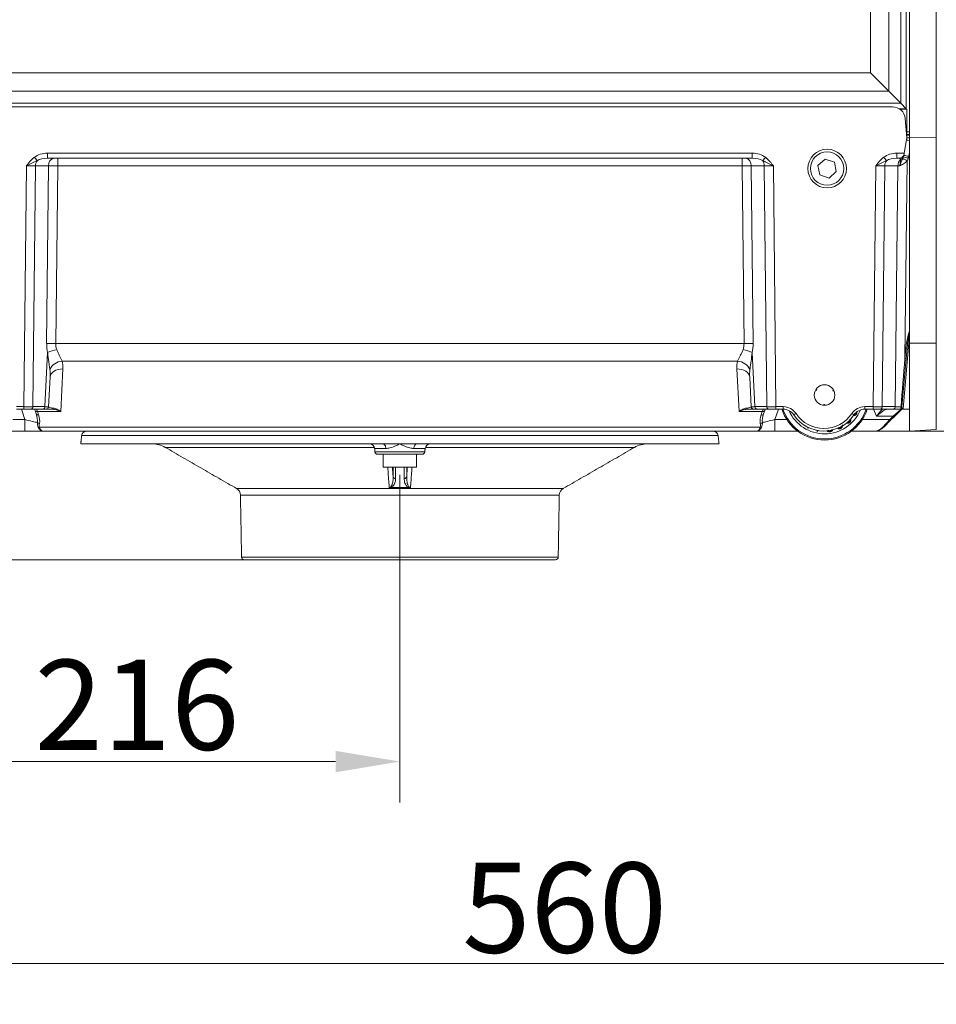
# Model space of a CAD drawing. Extents: x -3980 to -1803, y -1020 to 990.
# Drawn here: x -2459 to -2103, y -154 to 229 of the extents above; entities that cross this region are included whole.
import ezdxf

# ---------------------------------------------------------------- set-up
doc = ezdxf.new("R2010")
doc.units = 0
doc.header["$LTSCALE"] = 5
doc.linetypes.add('CENTERX2', pattern=[20.32, 12.7, -2.54, 2.54, -2.54])
doc.layers.add('Bemaßungen(Brunner)', color=7, linetype='Continuous', lineweight=25)
doc.layers.add('SLD-0', color=7, linetype='Continuous')
doc.styles.add('Brunner 2014', font='arial.ttf', dxfattribs={"height": 35})
doc.dimstyles.new('Brunner 2014', dxfattribs={"dimscale": 5, "dimtxt": 35, "dimasz": 5, "dimexe": 3.175, "dimexo": 0, "dimgap": 0.762, "dimtad": 1, "dimdec": 0, "dimrnd": 1e-08, "dimtxsty": 'Brunner 2014', "dimcen": 0.09, "dimdle": 10, "dimclrd": 7, "dimclre": 7, "dimclrt": 7, "dimadec": 1, "dimazin": 2, "dimtfac": 0.666667, "dimtdec": 0, "dimtmove": 0, "dimatfit": 3, "dimldrblk": 'Filled-1', "dimfxl": 1, "dimtolj": 1, "dimlwd": 5, "dimlwe": 5, "dimarcsym": 0})

# ---------------------------------------------------------------- blocks, each defined once
blk = doc.blocks.new('*D98')
at = {"layer": 'Defpoints', "color": 0, "lineweight": 5}
for p in [(-2527.42, 77.25), (-2311.42, 9.66), (-2311.42, -59.72)]:
    blk.add_point(p, dxfattribs=at)
at = {"layer": 'SLD-0', "color": 7, "linetype": 'Continuous', "lineweight": 5}
for p, q in [((-2527.42, 77.25), (-2527.42, -75.6)), ((-2311.42, 9.66), (-2311.42, -75.6)), ((-2502.42, -59.72), (-2336.42, -59.72))]:
    blk.add_line(p, q, dxfattribs=at)
at = {"layer": 'SLD-0', "color": 7, "lineweight": 5}
for points in [[(-2502.42, -55.56), (-2502.42, -63.89), (-2527.42, -59.72)], [(-2336.42, -55.56), (-2336.42, -63.89), (-2311.42, -59.72)]]:
    blk.add_solid(points, dxfattribs=at)
at = {"layer": 'SLD-0', "color": 5, "lineweight": 15, "insert": (-2413.56, -20.17), "char_height": 35, "attachment_point": 2, "style": 'Brunner 2014'}
blk.add_mtext('\\A1;216', dxfattribs=at)
blk = doc.blocks.new('Filled-1')
at = {"color": 0}
for p, q in [((0, 0), (-1, 0.167)), ((-1, 0.167), (-1, -0.167)), ((-1, 0), (0, 0)), ((-1, -0.167), (0, 0))]:
    blk.add_line(p, q, dxfattribs=at)
at = {"color": 0, "flags": 128}
blk.add_lwpolyline([(-1, -0.167), (0, 0), (-1, 0.167), (-1, -0.167)], dxfattribs=at)
at = {"color": 0}
blk.add_solid([(-1, -0.167), (0, 0), (-1, 0.167), (-1, -0.167)], dxfattribs=at)
blk = doc.blocks.new('*D99')
at = {"layer": 'Defpoints', "color": 0, "lineweight": 5}
for p in [(-1967.42, 210.21), (-1818.45, 210.21), (-2126.99, 68.71)]:
    blk.add_point(p, dxfattribs=at)
at = {"layer": 'SLD-0', "color": 7, "linetype": 'Continuous', "lineweight": 5}
for p, q in [((-1967.42, 210.21), (-1802.58, 210.21)), ((-1818.45, 93.71), (-1818.45, 185.21)), ((-2126.99, 68.71), (-1802.58, 68.71))]:
    blk.add_line(p, q, dxfattribs=at)
at = {"layer": 'SLD-0', "color": 7, "lineweight": 5}
for points in [[(-1822.62, 185.21), (-1814.29, 185.21), (-1818.45, 210.21)], [(-1822.62, 93.71), (-1814.29, 93.71), (-1818.45, 68.71)]]:
    blk.add_solid(points, dxfattribs=at)
at = {"layer": 'SLD-0', "color": 7, "lineweight": 15, "insert": (-1857.41, 142.76), "char_height": 35, "attachment_point": 2, "rotation": 90, "style": 'Brunner 2014'}
blk.add_mtext('\\A1;142', dxfattribs=at)
blk = doc.blocks.new('*D96')
at = {"color": 7, "linetype": 'Continuous', "lineweight": 5}
for p, q in [((-1967.42, 210.21), (-1967.42, -154.05)), ((-2527.42, 77.25), (-2527.42, -154.05)), ((-2502.42, -138.17), (-1992.42, -138.17))]:
    blk.add_line(p, q, dxfattribs=at)
at = {"color": 7, "lineweight": 5}
for points in [[(-2502.42, -134.01), (-2502.42, -142.34), (-2527.42, -138.17)], [(-1992.42, -134.01), (-1992.42, -142.34), (-1967.42, -138.17)]]:
    blk.add_solid(points, dxfattribs=at)
at = {"layer": 'Defpoints', "color": 0, "lineweight": 5}
for p in [(-1967.42, 210.21), (-2527.42, 77.25), (-1967.42, -138.17)]:
    blk.add_point(p, dxfattribs=at)
at = {"color": 7, "insert": (-2247.42, -116.49), "char_height": 35, "attachment_point": 5, "style": 'Brunner 2014'}
blk.add_mtext('\\A1;560', dxfattribs=at)
blk = doc.blocks.new('*D109')
at = {"layer": 'Bemaßungen(Brunner)', "color": 7, "linetype": 'Continuous', "lineweight": 5}
for p, q in [((-2627.74, 93.71), (-2627.74, 118.71)), ((-2509.42, 68.71), (-2643.62, 68.71)), ((-2627.74, 68.71), (-2627.74, 18.71)), ((-2371.94, 18.71), (-2643.62, 18.71)), ((-2627.74, -6.29), (-2627.74, -90.22))]:
    blk.add_line(p, q, dxfattribs=at)
at = {"layer": 'Bemaßungen(Brunner)', "color": 7, "lineweight": 5}
for points in [[(-2631.91, 93.71), (-2623.58, 93.71), (-2627.74, 68.71)], [(-2631.91, -6.29), (-2623.58, -6.29), (-2627.74, 18.71)]]:
    blk.add_solid(points, dxfattribs=at)
at = {"layer": 'Defpoints', "color": 0, "lineweight": 5}
for p in [(-2627.74, 68.71), (-2509.42, 68.71), (-2371.94, 18.71)]:
    blk.add_point(p, dxfattribs=at)
at = {"layer": 'Bemaßungen(Brunner)', "color": 5, "lineweight": 5, "insert": (-2649.42, -61.4), "char_height": 35, "attachment_point": 5, "rotation": 90, "style": 'Brunner 2014'}
blk.add_mtext('\\A1;50', dxfattribs=at)

msp = doc.modelspace()

# ---------------------------------------------------------------- linework, layer by layer
at = {"color": 7, "linetype": 'Continuous', "lineweight": 15}
for p, q in [((-2113.42, 182.71), (-2113.42, 800.71)), ((-2114.68, 797.46), (-2114.68, 193.97)), ((-2103, 182.72), (-2103, 799.62)), ((-2116.8, 196.09), (-2116.8, 795.34)), ((-2121.49, 790.64), (-2121.49, 200.79)), ((-2128.56, 207.86), (-2128.56, 783.57)), ((-2494.28, 207.86), (-2128.56, 207.86)), ((-2121.49, 200.79), (-2128.56, 207.86)), ((-2121.49, 200.79), (-2501.35, 200.79)), ((-2116.8, 196.09), (-2121.49, 200.79)), ((-2506.04, 196.09), (-2116.8, 196.09)), ((-2114.68, 193.97), (-2116.8, 196.09)), ((-2120.05, 194.71), (-2502.79, 194.71)), ((-2114.68, 193.97), (-2117.43, 193.97)), ((-2114.42, 193.79), (-2117.16, 193.79)), ((-2114.42, 193.74), (-2117.09, 193.74)), ((-2114.42, 193.74), (-2114.42, 193.79)), ((-2114.42, 183.74), (-2114.42, 193.74)), ((-2115.07, 190.15), (-2114.42, 182.71)), ((-2114.42, 183.74), (-2114.51, 183.74)), ((-2113.42, 183.71), (-2114.51, 183.71)), ((-2114.42, 184.93), (-2113.42, 184.93)), ((-2113.42, 183.94), (-2114.42, 183.94)), ((-2114.42, 182.71), (-2115.49, 176.66)), ((-2113.42, 182.71), (-2103, 182.72)), ((-2113.42, 102.8), (-2113.42, 182.71)), ((-2103, 102.81), (-2103, 182.72)), ((-2448.34, 176.66), (-2174.5, 176.66)), ((-2448.34, 176.66), (-2448.34, 174.71)), ((-2174.5, 176.66), (-2174.5, 174.71)), ((-2118.34, 176.66), (-2115.49, 176.66)), ((-2118.34, 174.71), (-2118.34, 176.66)), ((-2115.54, 176.37), (-2115.64, 175.79)), ((-2115.49, 176.66), (-2115.54, 176.37)), ((-2113.42, 176.92), (-2113.67, 175.49)), ((-2174.5, 174.71), (-2448.34, 174.71)), ((-2444.38, 174.71), (-2444.38, 171.79)), ((-2178.46, 174.71), (-2178.46, 171.79)), ((-2146.15, 174.39), (-2148.97, 171.92)), ((-2142.6, 173.19), (-2146.15, 174.39)), ((-2141.86, 169.51), (-2142.6, 173.19)), ((-2117.51, 174.71), (-2118.34, 174.71)), ((-2114.36, 173.69), (-2115.19, 96.96)), ((-2457.54, 78.19), (-2456.52, 171.79)), ((-2452.99, 171.79), (-2454, 78.19)), ((-2447.91, 171.79), (-2452.99, 171.79)), ((-2448.66, 102.71), (-2447.91, 171.79)), ((-2444.38, 171.79), (-2445.13, 102.71)), ((-2178.46, 171.79), (-2444.38, 171.79)), ((-2177.71, 102.71), (-2178.46, 171.79)), ((-2169.85, 171.79), (-2174.92, 171.79)), ((-2174.92, 171.79), (-2174.17, 102.71)), ((-2168.84, 78.19), (-2169.85, 171.79)), ((-2166.32, 171.79), (-2165.3, 78.19)), ((-2148.97, 171.92), (-2148.24, 168.24)), ((-2144.68, 167.03), (-2141.86, 169.51)), ((-2127.54, 78.19), (-2126.52, 171.79)), ((-2122.99, 171.79), (-2124, 78.19)), ((-2117.91, 171.79), (-2122.99, 171.79)), ((-2118.93, 78.19), (-2117.91, 171.79)), ((-2148.24, 168.24), (-2144.68, 167.03)), ((-2113.42, 105.83), (-2115.94, 77.48)), ((-2445.13, 102.71), (-2177.71, 102.71)), ((-2115.19, 96.96), (-2114.85, 100.9)), ((-2114.35, 100.87), (-2114.69, 96.93)), ((-2113.42, 102.8), (-2103, 102.81)), ((-2113.42, 102.8), (-2113.42, 68.71)), ((-2103, 69.26), (-2103, 102.81)), ((-2449.39, 78.19), (-2448.29, 99.22)), ((-2180.18, 95.9), (-2442.66, 95.9)), ((-2174.55, 99.22), (-2173.45, 78.19)), ((-2114.69, 96.93), (-2116.34, 78.16)), ((-2442.33, 92.86), (-2443.2, 76.34)), ((-2179.64, 76.34), (-2180.51, 92.86)), ((-2447.33, 89.59), (-2447.92, 78.16)), ((-2174.91, 78.16), (-2175.51, 89.59)), ((-2149.79, 84.87), (-2149.47, 84.66)), ((-2142.87, 84.56), (-2143.21, 84.38)), ((-2460.33, 78.19), (-2457.54, 78.19)), ((-2457.54, 77.21), (-2460.33, 77.21)), ((-2457.08, 73.19), (-2458.47, 77.21)), ((-2457.54, 77.21), (-2457.54, 78.19)), ((-2454.71, 77.21), (-2457.54, 77.21)), ((-2450.1, 77.21), (-2454.71, 77.21)), ((-2454, 78.19), (-2449.39, 78.19)), ((-2453.18, 76.72), (-2453.36, 77.21)), ((-2452.71, 75.36), (-2453.18, 76.72)), ((-2452.64, 77.21), (-2452.24, 76.34)), ((-2448.92, 77.21), (-2450.1, 77.21)), ((-2446.66, 77.21), (-2448.92, 77.21)), ((-2173.92, 77.21), (-2176.18, 77.21)), ((-2172.74, 77.21), (-2173.92, 77.21)), ((-2173.45, 78.19), (-2168.84, 78.19)), ((-2168.13, 77.21), (-2172.74, 77.21)), ((-2170.6, 76.34), (-2170.19, 77.21)), ((-2169.65, 76.72), (-2170.12, 75.36)), ((-2169.48, 77.21), (-2169.65, 76.72)), ((-2165.3, 77.21), (-2168.13, 77.21)), ((-2164.37, 77.21), (-2165.76, 73.19)), ((-2165.3, 78.19), (-2162.5, 78.19)), ((-2165.3, 77.21), (-2165.3, 78.19)), ((-2162.5, 77.21), (-2165.3, 77.21)), ((-2162.5, 77.21), (-2162.5, 78.19)), ((-2146.6, 78.72), (-2146.58, 79.1)), ((-2130.83, 78.19), (-2127.54, 78.19)), ((-2130.83, 77.21), (-2130.83, 78.19)), ((-2127.54, 77.21), (-2130.83, 77.21)), ((-2127.54, 77.21), (-2127.54, 78.19)), ((-2124.71, 77.21), (-2127.54, 77.21)), ((-2126.21, 74.53), (-2127.39, 77.21)), ((-2119.64, 77.21), (-2124.71, 77.21)), ((-2124, 78.19), (-2118.93, 78.19)), ((-2119.76, 74.53), (-2116.81, 77.06)), ((-2116.88, 77.21), (-2119.64, 77.21)), ((-2116.45, 77.19), (-2119.41, 74.23)), ((-2115.94, 77.48), (-2116.21, 77.21)), ((-2116.21, 77.21), (-2113.42, 77.21)), ((-2461.74, 73.19), (-2457.08, 73.19)), ((-2457.08, 73.19), (-2457.08, 68.71)), ((-2452.24, 76.34), (-2451.77, 74.97)), ((-2443.2, 76.34), (-2452.24, 76.34)), ((-2170.6, 76.34), (-2179.64, 76.34)), ((-2171.07, 74.97), (-2170.6, 76.34)), ((-2165.76, 73.19), (-2165.76, 68.71)), ((-2165.76, 73.19), (-2161.1, 73.19)), ((-2131.74, 73.19), (-2121.1, 73.19)), ((-2119.76, 74.53), (-2126.21, 74.53)), ((-2123.81, 70.18), (-2121.1, 73.19)), ((-2120.74, 72.89), (-2123.45, 70.18)), ((-2121.1, 73.19), (-2119.76, 74.53)), ((-2119.41, 74.23), (-2120.74, 72.89)), ((-2451.4, 70.18), (-2171.43, 70.18)), ((-2153.1, 70.1), (-2152.94, 70.2)), ((-2152.89, 69.77), (-2153.1, 70.1)), ((-2152.84, 70.04), (-2153.1, 70.1)), ((-2152.83, 70.02), (-2152.89, 69.77)), ((-2152.52, 70), (-2152.89, 69.77)), ((-2152.84, 70.04), (-2152.75, 70.1)), ((-2152.83, 70.02), (-2152.84, 70.04)), ((-2152.72, 70.09), (-2152.83, 70.02)), ((-2149.32, 68.51), (-2149.26, 68.96)), ((-2149.26, 68.56), (-2149.09, 68.92)), ((-2148.88, 68.89), (-2149.24, 68.5)), ((-2113.42, 68.71), (-2103, 69.26)), ((-2457.08, 68.71), (-2465.92, 68.71)), ((-2450.27, 68.71), (-2457.08, 68.71)), ((-2172.57, 68.71), (-2450.27, 68.71)), ((-2165.76, 68.71), (-2172.57, 68.71)), ((-2156.92, 68.71), (-2165.76, 68.71)), ((-2149.26, 68.56), (-2149.32, 68.51)), ((-2149.24, 68.5), (-2149.32, 68.51)), ((-2149.26, 68.56), (-2149.24, 68.5)), ((-2126.99, 68.71), (-2135.92, 68.71))]:
    msp.add_line(p, q, dxfattribs=at)
at = {"color": 5, "linetype": 'Continuous', "lineweight": 15}
for p, q in [((-2187.76, 66.92), (-2435.08, 66.92)), ((-2435.42, 63.71), (-2317.95, 63.71)), ((-2321.33, 62.37), (-2402.58, 62.37)), ((-2316.85, 61.92), (-2321.23, 61.92)), ((-2317.95, 63.71), (-2311.42, 63.71)), ((-2311.42, 63.71), (-2304.89, 63.71)), ((-2301.61, 61.92), (-2305.99, 61.92)), ((-2304.89, 63.71), (-2187.42, 63.71)), ((-2220.26, 62.37), (-2301.51, 62.37)), ((-2321.09, 60.61), (-2301.75, 60.61)), ((-2302.74, 59.71), (-2320.1, 59.71)), ((-2317.92, 54.71), (-2304.92, 54.71)), ((-2314.06, 51.07), (-2314.06, 54.71)), ((-2313.08, 54.71), (-2313.08, 50.29)), ((-2309.76, 50.29), (-2309.76, 54.71)), ((-2308.77, 54.71), (-2308.77, 51.07)), ((-2374.86, 46.37), (-2247.98, 46.37)), ((-2249.48, 43.82), (-2373.36, 43.82)), ((-2372.94, 19.7), (-2249.9, 19.7)), ((-2250.9, 18.71), (-2371.94, 18.71))]:
    msp.add_line(p, q, dxfattribs=at)
at = {"color": 7, "linetype": 'Continuous', "lineweight": 15, "flags": 128}
for points in [[(-2442.33, 92.86), (-2443.28, 92.82), (-2444.2, 92.65), (-2445.05, 92.36), (-2445.8, 91.96), (-2446.42, 91.46), (-2446.89, 90.89), (-2447.2, 90.26), (-2447.33, 89.59)], [(-2175.51, 89.59), (-2175.64, 90.26), (-2175.94, 90.89), (-2176.42, 91.46), (-2177.04, 91.96), (-2177.79, 92.36), (-2178.64, 92.65), (-2179.55, 92.82), (-2180.51, 92.86)], [(-2149.47, 84.66), (-2149.52, 84.66), (-2149.58, 84.66), (-2149.64, 84.65), (-2149.7, 84.65), (-2149.75, 84.65), (-2149.81, 84.65), (-2149.87, 84.65), (-2149.92, 84.64)], [(-2149.64, 85.08), (-2149.62, 85.03), (-2149.6, 84.98), (-2149.58, 84.93), (-2149.55, 84.87), (-2149.53, 84.82), (-2149.51, 84.77), (-2149.49, 84.71), (-2149.47, 84.66)], [(-2143.21, 84.38), (-2143.18, 84.43), (-2143.16, 84.48), (-2143.13, 84.53), (-2143.1, 84.58), (-2143.08, 84.63), (-2143.05, 84.68), (-2143.02, 84.73), (-2143, 84.78)], [(-2142.76, 84.32), (-2142.81, 84.33), (-2142.87, 84.33), (-2142.92, 84.34), (-2142.98, 84.35), (-2143.04, 84.36), (-2143.09, 84.36), (-2143.15, 84.37), (-2143.21, 84.38)], [(-2146.86, 78.74), (-2146.83, 78.78), (-2146.79, 78.83), (-2146.76, 78.87), (-2146.72, 78.92), (-2146.69, 78.96), (-2146.65, 79.01), (-2146.62, 79.06), (-2146.58, 79.1)], [(-2146.58, 79.1), (-2146.55, 79.05), (-2146.52, 79), (-2146.49, 78.96), (-2146.46, 78.91), (-2146.43, 78.86), (-2146.4, 78.81), (-2146.37, 78.76), (-2146.34, 78.71)]]:
    msp.add_lwpolyline(points, dxfattribs=at)
at = {"color": 5, "linetype": 'Continuous', "lineweight": 15, "flags": 128}
for points in [[(-2316.85, 61.92), (-2316.89, 62.28), (-2316.97, 62.62), (-2317.07, 62.93), (-2317.21, 63.2), (-2317.37, 63.42), (-2317.55, 63.58), (-2317.75, 63.68), (-2317.95, 63.71)], [(-2304.89, 63.71), (-2305.09, 63.68), (-2305.28, 63.58), (-2305.47, 63.42), (-2305.63, 63.2), (-2305.77, 62.93), (-2305.87, 62.62), (-2305.95, 62.28), (-2305.99, 61.92)]]:
    msp.add_lwpolyline(points, dxfattribs=at)
at = {"color": 7, "linetype": 'Continuous', "lineweight": 15}
for centre, radius in [((-2145.42, 170.71), 7.5), ((-2145.42, 170.71), 6.5), ((-2146.42, 82.71), 4)]:
    msp.add_circle(centre, radius, dxfattribs=at)
for centre, radius, start, end in [((-2120.05, 189.71), 5, 5, 90), ((-2115.31, 172.03), 9.76, 78.8219, 85.7476), ((-2117.51, 176.71), 2, 270, 350), ((-2394.43, 219.93), 74.1, 217.227, 218.5215), ((-2449.26, 171.78), 3.72, 147.6179, 179.8194), ((-2445.28, 172.11), 2.65, 101.1269, 186.9239), ((-2177.56, 172.11), 2.65, 353.0761, 78.8731), ((-2228.41, 219.93), 74.1, 321.4785, 322.773), ((-2173.57, 171.78), 3.72, 0.1806, 32.3821), ((-2064.43, 219.93), 74.1, 217.227, 218.5215), ((-2119.26, 171.78), 3.72, 147.6179, 179.8194), ((-2114.54, 171.86), 3.38, 134.3667, 181.1521), ((-2117.44, 176.02), 1.82, 287.2654, 336.7157), ((-2132.3, 143.94), 34.74, 58.9036, 62.0683), ((-2122.58, 152.1), 24.17, 68.9519, 73.6361), ((-2117.51, 156.56), 19.32, 78.5293, 84.4376), ((-2446.9, -40.41), 143.13, 89.2926, 90.7074), ((-2441.59, 84.83), 15.87, 101.5081, 114.9749), ((-2181.25, 84.83), 15.87, 65.0251, 78.4919), ((-2175.94, -40.41), 143.13, 89.2926, 90.7074), ((-2114.31, 105.66), 4.79, 263.5114, 269.483), ((-2442.18, 90.15), 5.78, 94.7925, 154.9486), ((-2180.66, 90.15), 5.78, 25.0514, 85.2075), ((-2114.65, 101.72), 4.79, 263.5114, 269.483), ((-2454.88, 78.08), 0.884, 281.1269, 6.9239), ((-2452.48, 77.1), 0.803, 208.6781, 287.4712), ((-2450.27, 78.08), 0.884, 281.1269, 6.9239), ((-2448.92, 78.21), 1, 270, 357), ((-2446.7, 77.91), 0.698, 273.7679, 336.2373), ((-2176.13, 77.91), 0.698, 203.7627, 266.2321), ((-2173.92, 78.21), 1, 183, 270), ((-2172.57, 78.08), 0.884, 173.0761, 258.8731), ((-2170.36, 77.1), 0.803, 252.5288, 331.3219), ((-2167.96, 78.08), 0.884, 173.0761, 258.8731), ((-2146.42, 82.71), 17.5, 198.3177, 341.6823), ((-2146.42, 82.71), 17.07, 198.7954, 341.2046), ((-2162.5, 72.19), 6, 33.5477, 90), ((-2162.5, 72.21), 5, 33.5477, 90), ((-2146.42, 82.71), 15.08, 203.6519, 337.4354), ((-2130.83, 72.19), 6, 90, 146.4523), ((-2130.83, 72.21), 5, 90, 146.4523), ((-2124.88, 78.08), 0.884, 281.1269, 6.9239), ((-2119.81, 78.08), 0.884, 281.1269, 6.9239), ((-2116.88, 77.71), 0.5, 270, 355), ((-2116.79, 77.71), 0.498, 270.0388, 331.9618), ((-2115.3, 93.37), 15.25, 264.7116, 266.0958), ((-2116.21, 76.71), 0.5, 90, 135), ((-2452.01, 75.74), 0.803, 208.6781, 287.4712), ((-2170.83, 75.74), 0.803, 252.5288, 331.3219), ((-2163.93, 84.75), 11.25, 299.7696, 304.7896), ((-2146.67, 82.71), 14, 213.5477, 326.4523), ((-2146.67, 82.69), 13, 213.5477, 326.4523), ((-2129.41, 84.75), 11.25, 235.2104, 240.2304), ((-2119.92, 74.21), 1.55, 220.9598, 238.1667), ((-2118.59, 75.55), 1.55, 220.9598, 238.1667), ((-2451.36, 72.95), 1.27, 224.4465, 265.4743), ((-2451.67, 71.27), 1.12, 256.4278, 283.5722), ((-2171.17, 71.27), 1.12, 256.4278, 283.5722), ((-2171.48, 72.95), 1.27, 274.5257, 315.5535), ((-2126.99, 73.71), 5, 270, 315), ((-2123.63, 70.43), 0.309, 235.1431, 304.8569)]:
    msp.add_arc(centre, radius, start, end, dxfattribs=at)
at = {"color": 5, "linetype": 'Continuous', "lineweight": 15}
for centre, radius, start, end in [((-2433.09, 66.71), 2, 90, 174), ((-2189.75, 66.71), 2, 6, 90), ((-2407.58, 53.71), 10, 60, 90), ((-2323.22, 61.71), 2, 6, 90), ((-2299.62, 61.71), 2, 90, 174), ((-2215.26, 53.71), 10, 90, 120), ((-2320.1, 60.71), 1, 186, 270), ((-2302.74, 60.71), 1, 270, 354), ((-2313.1, 51.27), 0.987, 191.7542, 271.07), ((-2309.74, 51.27), 0.987, 268.93, 348.2458), ((-2376.36, 43.77), 3, 1, 60), ((-2314.71, 47.48), 0.799, 236.6869, 255.4072), ((-2308.13, 47.48), 0.799, 284.5928, 303.3131), ((-2246.48, 43.77), 3, 120, 179), ((-2371.94, 19.71), 1, 181, 270), ((-2250.9, 19.71), 1, 270, 359)]:
    msp.add_arc(centre, radius, start, end, dxfattribs=at)
at = {"color": 7, "linetype": 'Continuous', "lineweight": 15}
for centre, major_axis, ratio, start_param, end_param in [((-2448.21, 171.66), (7.07, -0.18), 0.706623, 1.607787, 2.421359), ((-2174.63, 171.66), (7.07, 0.18), 0.706623, 0.720233, 1.533806), ((-2118.21, 171.66), (7.07, -0.18), 0.706623, 1.607787, 2.421359), ((-2448.21, 171.71), (5.66, -0.1), 0.529935, 1.602978, 2.416551), ((-2174.63, 171.71), (5.66, 0.1), 0.529935, 0.725042, 1.538615), ((-2118.21, 171.71), (5.66, -0.1), 0.529935, 1.602978, 2.416551), ((-2118.39, 171.71), (1.09, 2.96), 0.425444, 5.889968, 6.438323), ((-2456.52, 171.71), (5, 0.03), 0.015701, 0.785126, 1.57024), ((-2444.38, 171.71), (5, -0.03), 0.015705, 1.571012, 2.356126), ((-2178.46, 171.71), (5, 0.03), 0.015705, 0.785466, 1.570581), ((-2166.31, 171.71), (5, -0.03), 0.015701, 1.571353, 2.356467), ((-2126.52, 171.71), (5, 0.03), 0.015701, 0.785126, 1.57024), ((-2114.38, 171.71), (5, -0.03), 0.015705, 2.176633, 2.356126), ((-2433.65, 103.1), (10.9, 10.7), 0.963647, 2.373117, 2.609079), ((-2430.12, 102.97), (15, 0.66), 0.665028, 3.101343, 3.337305), ((-2192.72, 102.97), (15, -0.66), 0.665028, 6.087473, 6.323435), ((-2189.18, 103.1), (10.9, -10.7), 0.963647, 0.532513, 0.768475), ((-2452.35, 92.87), (8.32, 5.9), 0.947662, 5.640271, 5.954165), ((-2170.49, 92.87), (8.32, -5.9), 0.947662, 3.470613, 3.784507), ((-2115.19, 97), (5.78, 71.77), 0.000013, 4.447208, 4.711924), ((-2452.35, 89.33), (0.87, 9.77), 0.508995, 4.783544, 5.097438), ((-2170.49, 89.33), (-0.87, 9.77), 0.508995, 1.185748, 1.499641), ((-2457.54, 78.21), (5, -0.01), 0.005235, 4.712627, 5.497742), ((-2452.93, 78.21), (5, -0.05), 0.003065, 6.283057, 7.06823), ((-2442.91, 78.21), (5.01, 0.06), 0.140756, 3.132561, 4.030779), ((-2179.92, 78.21), (5.01, -0.06), 0.140756, 5.393999, 6.292217), ((-2169.91, 78.21), (5, 0.05), 0.003065, 2.356548, 3.141721), ((-2165.3, 78.21), (5, 0.01), 0.005235, 3.927036, 4.71215), ((-2127.54, 78.21), (5, -0.01), 0.005235, 4.712627, 5.497742), ((-2115.39, 78.21), (5, 0.01), 0.005234, 3.926923, 4.447321), ((-2457.44, 73.71), (5.86, -1.65), 0.066744, 4.792955, 5.814478), ((-2458.2, 75.91), (-4.69, 6.27), 0.58946, 3.701045, 4.216165), ((-2458.2, 75.21), (5.73, -5.52), 0.675951, 0.409557, 0.924676), ((-2164.64, 75.21), (5.73, 5.52), 0.675951, 2.216916, 2.732036), ((-2164.64, 75.91), (4.69, 6.27), 0.58946, 2.06702, 2.58214), ((-2165.4, 73.71), (5.86, 1.65), 0.066744, 3.6103, 4.631823), ((-2126.99, 73.71), (0, 5), 0.9, 3.141593, 3.926991)]:
    msp.add_ellipse(centre, major_axis=major_axis, ratio=ratio, start_param=start_param, end_param=end_param, dxfattribs=at)
at = {"color": 5, "linetype": 'Continuous', "lineweight": 15}
msp.add_ellipse((-2311.42, 33.29), major_axis=(34.27, 0), ratio=0.393735, start_param=1.468757, end_param=1.672836, dxfattribs=at)
at = {"color": 7, "linetype": 'Continuous', "lineweight": 15}
for points, knots in [([(-2114.42, 182.71), (-2114.34, 182.71), (-2114.16, 182.71), (-2113.79, 182.71), (-2113.5, 182.71), (-2113.42, 182.71)], [0, 0, 0, 0, 0.357585, 0.825956, 1, 1, 1, 1]), ([(-2453.44, 175.1), (-2454.04, 174.63), (-2454.58, 174.11), (-2455.34, 173.27), (-2455.58, 172.98), (-2456.06, 172.39), (-2456.29, 172.09), (-2456.52, 171.79)], [0, 0, 0, 0, 0.5, 0.5, 0.75, 0.75, 1, 1, 1, 1]), ([(-2452.41, 173.77), (-2452.74, 173.62), (-2453.07, 173.45), (-2453.74, 173.12), (-2454.08, 172.95), (-2454.76, 172.62), (-2455.11, 172.45), (-2455.63, 172.21), (-2455.81, 172.12), (-2456.08, 172), (-2456.17, 171.96), (-2456.34, 171.88), (-2456.43, 171.83), (-2456.52, 171.79)], [0, 0, 0, 0, 0.25, 0.25, 0.5, 0.5, 0.75, 0.75, 0.875, 0.875, 0.9375, 0.9375, 1, 1, 1, 1]), ([(-2170.43, 173.77), (-2170.1, 173.62), (-2169.76, 173.45), (-2169.1, 173.12), (-2168.76, 172.95), (-2168.08, 172.62), (-2167.73, 172.45), (-2167.21, 172.21), (-2167.03, 172.12), (-2166.76, 172), (-2166.67, 171.96), (-2166.5, 171.88), (-2166.41, 171.83), (-2166.32, 171.79)], [0, 0, 0, 0, 0.25, 0.25, 0.5, 0.5, 0.75, 0.75, 0.875, 0.875, 0.9375, 0.9375, 1, 1, 1, 1]), ([(-2169.4, 175.1), (-2168.8, 174.63), (-2168.26, 174.11), (-2167.5, 173.27), (-2167.26, 172.98), (-2166.78, 172.39), (-2166.55, 172.09), (-2166.32, 171.79)], [0, 0, 0, 0, 0.5, 0.5, 0.75, 0.75, 1, 1, 1, 1]), ([(-2123.44, 175.1), (-2124.04, 174.63), (-2124.58, 174.11), (-2125.34, 173.27), (-2125.58, 172.98), (-2126.06, 172.39), (-2126.29, 172.09), (-2126.52, 171.79)], [0, 0, 0, 0, 0.5, 0.5, 0.75, 0.75, 1, 1, 1, 1]), ([(-2122.41, 173.77), (-2122.74, 173.62), (-2123.07, 173.45), (-2123.74, 173.12), (-2124.08, 172.95), (-2124.76, 172.62), (-2125.11, 172.45), (-2125.63, 172.21), (-2125.81, 172.12), (-2126.08, 172), (-2126.17, 171.96), (-2126.34, 171.88), (-2126.43, 171.83), (-2126.52, 171.79)], [0, 0, 0, 0, 0.25, 0.25, 0.5, 0.5, 0.75, 0.75, 0.875, 0.875, 0.9375, 0.9375, 1, 1, 1, 1]), ([(-2116.03, 174.63), (-2116.13, 174.41), (-2116.23, 174.2), (-2116.44, 173.75), (-2116.55, 173.52), (-2116.75, 173.04), (-2116.85, 172.8), (-2117.04, 172.3), (-2117.14, 172.05), (-2117.23, 171.8)], [0, 0, 0, 0, 0.25, 0.25, 0.5, 0.5, 0.75, 0.75, 1, 1, 1, 1]), ([(-2117.23, 171.8), (-2117.17, 172.06), (-2117.12, 172.32), (-2117.05, 172.7), (-2117.03, 172.83), (-2116.99, 173.07), (-2116.98, 173.18), (-2116.95, 173.4), (-2116.93, 173.51), (-2116.91, 173.7), (-2116.9, 173.79), (-2116.89, 174.04), (-2116.89, 174.17), (-2116.9, 174.27)], [0, 0, 0, 0, 0.25, 0.25, 0.375, 0.375, 0.5, 0.5, 0.625, 0.625, 0.75, 0.75, 1, 1, 1, 1]), ([(-2114.36, 173.69), (-2114.57, 173.47), (-2114.79, 173.28), (-2115.26, 172.9), (-2115.5, 172.73), (-2116, 172.41), (-2116.25, 172.27), (-2116.74, 172.01), (-2116.99, 171.89), (-2117.23, 171.8)], [0, 0, 0, 0, 0.25, 0.25, 0.5, 0.5, 0.75, 0.75, 1, 1, 1, 1]), ([(-2114.85, 100.9), (-2114.77, 101.56), (-2114.48, 103.88), (-2113.86, 106.13), (-2113.42, 107.74)], [0, 0, 0, 0, 0.286301, 1, 1, 1, 1]), ([(-2113.42, 107.2), (-2113.68, 105.74), (-2114.06, 103.63), (-2114.28, 101.52), (-2114.35, 100.87)], [0, 0, 0, 0, 0.693401, 1, 1, 1, 1]), ([(-2444.75, 100.38), (-2444.6, 99.95), (-2444.43, 99.54), (-2444.06, 98.74), (-2443.86, 98.35), (-2443.48, 97.6), (-2443.3, 97.25), (-2442.95, 96.56), (-2442.8, 96.23), (-2442.66, 95.9)], [0, 0, 0, 0, 0.25, 0.25, 0.5, 0.5, 0.75, 0.75, 1, 1, 1, 1]), ([(-2180.18, 95.9), (-2180.04, 96.22), (-2179.88, 96.56), (-2179.54, 97.25), (-2179.35, 97.62), (-2178.97, 98.36), (-2178.78, 98.74), (-2178.41, 99.54), (-2178.24, 99.95), (-2178.09, 100.38)], [0, 0, 0, 0, 0.25, 0.25, 0.5, 0.5, 0.75, 0.75, 1, 1, 1, 1]), ([(-2447.41, 92.59), (-2447.47, 93.11), (-2447.55, 93.64), (-2447.7, 94.72), (-2447.78, 95.27), (-2447.94, 96.38), (-2448.02, 96.94), (-2448.17, 98.07), (-2448.23, 98.64), (-2448.29, 99.22)], [0, 0, 0, 0, 0.25, 0.25, 0.5, 0.5, 0.75, 0.75, 1, 1, 1, 1]), ([(-2174.55, 99.22), (-2174.66, 98.07), (-2174.81, 96.94), (-2175.05, 95.27), (-2175.14, 94.72), (-2175.29, 93.64), (-2175.37, 93.11), (-2175.43, 92.59)], [0, 0, 0, 0, 0.5, 0.5, 0.75, 0.75, 1, 1, 1, 1]), ([(-2446.66, 77.21), (-2446.11, 77.21), (-2445.54, 77.12), (-2444.67, 76.89), (-2444.38, 76.8), (-2443.94, 76.64), (-2443.79, 76.58), (-2443.49, 76.46), (-2443.35, 76.4), (-2443.2, 76.34)], [0, 0, 0, 0, 0.5, 0.5, 0.75, 0.75, 0.875, 0.875, 1, 1, 1, 1]), ([(-2446.06, 77.63), (-2445.61, 77.58), (-2445.15, 77.43), (-2444.42, 77.09), (-2444.18, 76.96), (-2443.81, 76.74), (-2443.69, 76.67), (-2443.44, 76.51), (-2443.32, 76.42), (-2443.2, 76.34)], [0, 0, 0, 0, 0.5, 0.5, 0.75, 0.75, 0.875, 0.875, 1, 1, 1, 1]), ([(-2176.77, 77.63), (-2177.23, 77.58), (-2177.69, 77.43), (-2178.42, 77.09), (-2178.66, 76.96), (-2179.03, 76.74), (-2179.15, 76.67), (-2179.39, 76.51), (-2179.52, 76.42), (-2179.64, 76.34)], [0, 0, 0, 0, 0.5, 0.5, 0.75, 0.75, 0.875, 0.875, 1, 1, 1, 1]), ([(-2176.18, 77.21), (-2176.73, 77.21), (-2177.29, 77.12), (-2178.17, 76.89), (-2178.46, 76.8), (-2178.9, 76.64), (-2179.05, 76.58), (-2179.34, 76.46), (-2179.49, 76.4), (-2179.64, 76.34)], [0, 0, 0, 0, 0.5, 0.5, 0.75, 0.75, 0.875, 0.875, 1, 1, 1, 1]), ([(-2121.95, 77.21), (-2122.08, 77.21), (-2122.22, 77.19), (-2122.52, 77.1), (-2122.67, 77.04), (-2123, 76.88), (-2123.17, 76.78), (-2123.53, 76.57), (-2123.71, 76.45), (-2124.08, 76.19), (-2124.26, 76.06), (-2124.64, 75.78), (-2124.84, 75.63), (-2125.23, 75.33), (-2125.42, 75.17), (-2125.71, 74.93), (-2125.81, 74.85), (-2126.01, 74.69), (-2126.11, 74.61), (-2126.21, 74.53)], [0, 0, 0, 0, 0.125, 0.125, 0.25, 0.25, 0.375, 0.375, 0.5, 0.5, 0.625, 0.625, 0.75, 0.75, 0.875, 0.875, 0.9375, 0.9375, 1, 1, 1, 1]), ([(-2126.21, 74.53), (-2126.2, 74.53), (-2125.81, 75.03), (-2125.1, 75.91), (-2124.31, 76.84), (-2123.94, 77.14), (-2123.84, 77.21)], [0, 0, 0, 0, 0.003804, 0.477028, 0.868424, 1, 1, 1, 1]), ([(-2116.88, 77.21), (-2116.86, 77.21), (-2116.84, 77.24), (-2116.81, 77.33), (-2116.79, 77.41), (-2116.74, 77.67), (-2116.72, 77.93), (-2116.7, 78.19)], [0, 0, 0, 0, 0.25, 0.25, 0.5, 0.5, 1, 1, 1, 1]), ([(-2116.81, 77.06), (-2116.79, 77.11), (-2116.78, 77.15), (-2116.77, 77.2), (-2116.78, 77.21), (-2116.79, 77.21)], [0, 0, 0, 0, 0.5, 0.5, 1, 1, 1, 1]), ([(-2116.45, 77.19), (-2116.49, 77.14), (-2116.55, 77.11), (-2116.67, 77.06), (-2116.74, 77.05), (-2116.81, 77.06)], [0, 0, 0, 0, 0.5, 0.5, 1, 1, 1, 1]), ([(-2116.38, 77.25), (-2116.39, 77.25), (-2116.39, 77.24), (-2116.41, 77.22), (-2116.42, 77.21), (-2116.45, 77.19)], [0, 0, 0, 0, 0.5, 0.5, 1, 1, 1, 1]), ([(-2116.34, 78.16), (-2116.35, 78.03), (-2116.36, 77.9), (-2116.37, 77.72), (-2116.38, 77.67), (-2116.38, 77.67)], [0, 0, 0, 0, 0.5, 0.5, 1, 1, 1, 1]), ([(-2116.35, 77.48), (-2116.35, 77.46), (-2116.34, 77.43), (-2116.35, 77.35), (-2116.37, 77.31), (-2116.38, 77.25)], [0, 0, 0, 0, 0.5, 0.5, 1, 1, 1, 1]), ([(-2116.29, 77.34), (-2116.25, 77.39), (-2116.19, 77.42), (-2116.07, 77.47), (-2116, 77.49), (-2115.94, 77.48)], [0, 0, 0, 0, 0.5, 0.5, 1, 1, 1, 1]), ([(-2136.9, 72.31), (-2136.83, 72.4), (-2136.7, 72.56), (-2136.62, 72.87), (-2136.65, 73.07), (-2136.67, 73.17)], [0, 0, 0, 0, 0.350746, 0.671804, 1, 1, 1, 1]), ([(-2136.78, 72.18), (-2136.71, 72.26), (-2136.55, 72.43), (-2136.45, 72.78), (-2136.44, 73.09), (-2136.51, 73.26), (-2136.54, 73.31)], [0, 0, 0, 0, 0.262343, 0.565307, 0.862286, 1, 1, 1, 1]), ([(-2136.52, 73.33), (-2136.5, 73.28), (-2136.42, 73.1), (-2136.42, 72.76), (-2136.54, 72.41), (-2136.7, 72.25), (-2136.76, 72.18)], [0, 0, 0, 0, 0.127778, 0.473442, 0.773981, 1, 1, 1, 1]), ([(-2136.38, 73.48), (-2136.37, 73.46), (-2136.26, 73.3), (-2136.24, 72.96), (-2136.29, 72.52), (-2136.46, 72.22), (-2136.6, 72.08), (-2136.64, 72.04)], [0, 0, 0, 0, 0.043188, 0.3614516, 0.6242198, 0.8874127, 1, 1, 1, 1]), ([(-2133.97, 75.32), (-2134.07, 75.2), (-2134.25, 74.96), (-2134.65, 74.77), (-2134.98, 74.7), (-2135.16, 74.74), (-2135.21, 74.75)], [0, 0, 0, 0, 0.3194299, 0.6150219, 0.8995597, 1, 1, 1, 1]), ([(-2135.04, 74.94), (-2134.96, 74.94), (-2134.74, 74.94), (-2134.42, 75.09), (-2134.23, 75.29), (-2134.16, 75.4), (-2134.15, 75.41)], [0, 0, 0, 0, 0.22877, 0.613535, 0.958691, 1, 1, 1, 1]), ([(-2134.98, 75.12), (-2134.91, 75.13), (-2134.73, 75.14), (-2134.49, 75.27), (-2134.36, 75.43), (-2134.31, 75.5)], [0, 0, 0, 0, 0.251556, 0.652666, 1, 1, 1, 1]), ([(-2134.15, 75.41), (-2134.17, 75.42), (-2134.2, 75.44), (-2134.25, 75.47), (-2134.29, 75.49), (-2134.31, 75.5)], [0, 0, 0, 0, 0.300071, 0.600142, 1, 1, 1, 1]), ([(-2134.15, 75.41), (-2134.1, 75.51), (-2134.02, 75.66), (-2134.03, 75.83), (-2134.03, 75.89)], [0, 0, 0, 0, 0.64435, 1, 1, 1, 1]), ([(-2134.01, 75.91), (-2134, 75.83), (-2134, 75.66), (-2134.08, 75.5), (-2134.13, 75.41)], [0, 0, 0, 0, 0.450651, 1, 1, 1, 1]), ([(-2134.13, 75.41), (-2134.11, 75.41), (-2134.08, 75.39), (-2134.03, 75.36), (-2133.99, 75.33), (-2133.97, 75.32)], [0, 0, 0, 0, 0.300046, 0.600092, 1, 1, 1, 1]), ([(-2133.83, 76.07), (-2133.82, 76.01), (-2133.78, 75.81), (-2133.85, 75.55), (-2133.95, 75.37), (-2133.97, 75.32)], [0, 0, 0, 0, 0.24885, 0.77494, 1, 1, 1, 1]), ([(-2451.93, 70.18), (-2452.08, 70.46), (-2452.17, 70.77), (-2452.26, 71.4), (-2452.27, 71.73), (-2452.26, 72.06)], [0, 0, 0, 0, 0.5, 0.5, 1, 1, 1, 1]), ([(-2451.93, 70.18), (-2451.8, 69.94), (-2451.67, 69.74), (-2451.4, 69.37), (-2451.26, 69.22), (-2450.98, 68.97), (-2450.83, 68.87), (-2450.62, 68.78), (-2450.55, 68.75), (-2450.41, 68.72), (-2450.34, 68.71), (-2450.27, 68.71)], [0, 0, 0, 0, 0.25, 0.25, 0.5, 0.5, 0.75, 0.75, 0.875, 0.875, 1, 1, 1, 1]), ([(-2451.46, 71.69), (-2451.51, 71.43), (-2451.54, 71.18), (-2451.55, 70.68), (-2451.51, 70.42), (-2451.4, 70.18)], [0, 0, 0, 0, 0.5, 0.5, 1, 1, 1, 1]), ([(-2451.4, 70.18), (-2451.32, 69.94), (-2451.23, 69.74), (-2451.05, 69.38), (-2450.95, 69.22), (-2450.76, 68.97), (-2450.66, 68.87), (-2450.51, 68.78), (-2450.46, 68.75), (-2450.37, 68.72), (-2450.32, 68.71), (-2450.27, 68.71)], [0, 0, 0, 0, 0.25, 0.25, 0.5, 0.5, 0.75, 0.75, 0.875, 0.875, 1, 1, 1, 1]), ([(-2170.91, 70.18), (-2171.03, 69.94), (-2171.17, 69.74), (-2171.44, 69.37), (-2171.58, 69.22), (-2171.86, 68.97), (-2172, 68.87), (-2172.22, 68.78), (-2172.29, 68.75), (-2172.43, 68.72), (-2172.5, 68.71), (-2172.57, 68.71)], [0, 0, 0, 0, 0.25, 0.25, 0.5, 0.5, 0.75, 0.75, 0.875, 0.875, 1, 1, 1, 1]), ([(-2171.43, 70.18), (-2171.52, 69.94), (-2171.61, 69.74), (-2171.79, 69.38), (-2171.89, 69.22), (-2172.08, 68.97), (-2172.18, 68.87), (-2172.33, 68.78), (-2172.37, 68.75), (-2172.47, 68.72), (-2172.52, 68.71), (-2172.57, 68.71)], [0, 0, 0, 0, 0.25, 0.25, 0.5, 0.5, 0.75, 0.75, 0.875, 0.875, 1, 1, 1, 1]), ([(-2171.43, 70.18), (-2171.33, 70.42), (-2171.29, 70.68), (-2171.3, 71.18), (-2171.33, 71.43), (-2171.38, 71.69)], [0, 0, 0, 0, 0.5, 0.5, 1, 1, 1, 1]), ([(-2170.58, 72.06), (-2170.56, 71.73), (-2170.58, 71.4), (-2170.67, 70.77), (-2170.76, 70.47), (-2170.91, 70.18)], [0, 0, 0, 0, 0.5, 0.5, 1, 1, 1, 1]), ([(-2144.27, 68.58), (-2144.42, 68.57), (-2144.69, 68.55), (-2145.02, 68.7), (-2145.16, 68.84), (-2145.22, 68.91)], [0, 0, 0, 0, 0.430596, 0.73599, 1, 1, 1, 1]), ([(-2145.18, 68.92), (-2145.16, 68.89), (-2145.07, 68.78), (-2144.83, 68.65), (-2144.53, 68.57), (-2144.33, 68.59), (-2144.25, 68.6)], [0, 0, 0, 0, 0.101284, 0.41891, 0.769706, 1, 1, 1, 1]), ([(-2144.97, 68.96), (-2144.96, 68.95), (-2144.9, 68.88), (-2144.71, 68.8), (-2144.47, 68.76), (-2144.33, 68.77), (-2144.28, 68.78)], [0, 0, 0, 0, 0.031938, 0.403828, 0.80545, 1, 1, 1, 1]), ([(-2144.28, 68.78), (-2144.18, 68.8), (-2143.98, 68.85), (-2143.76, 69.02), (-2143.68, 69.16), (-2143.65, 69.22)], [0, 0, 0, 0, 0.402054, 0.753581, 1, 1, 1, 1]), ([(-2143.4, 69.27), (-2143.45, 69.16), (-2143.55, 68.95), (-2143.84, 68.71), (-2144.1, 68.61), (-2144.25, 68.58), (-2144.27, 68.58)], [0, 0, 0, 0, 0.288457, 0.618598, 0.936882, 1, 1, 1, 1]), ([(-2144.25, 68.6), (-2144.11, 68.63), (-2143.84, 68.7), (-2143.55, 68.97), (-2143.46, 69.18), (-2143.42, 69.26)], [0, 0, 0, 0, 0.38385, 0.748308, 1, 1, 1, 1]), ([(-2143.19, 69.31), (-2143.24, 69.17), (-2143.35, 68.9), (-2143.68, 68.59), (-2144, 68.45), (-2144.19, 68.41), (-2144.24, 68.4)], [0, 0, 0, 0, 0.295518, 0.597953, 0.892304, 1, 1, 1, 1]), ([(-2140.12, 69.71), (-2140.27, 69.65), (-2140.54, 69.55), (-2140.96, 69.6), (-2141.23, 69.71), (-2141.33, 69.83), (-2141.35, 69.85)], [0, 0, 0, 0, 0.366192, 0.650528, 0.936272, 1, 1, 1, 1]), ([(-2140.2, 69.87), (-2140.32, 69.82), (-2140.55, 69.74), (-2140.9, 69.78), (-2141.11, 69.85), (-2141.19, 69.93), (-2141.19, 69.94)], [0, 0, 0, 0, 0.384962, 0.686409, 0.989809, 1, 1, 1, 1]), ([(-2141.15, 69.96), (-2141.1, 69.92), (-2140.97, 69.83), (-2140.71, 69.78), (-2140.44, 69.79), (-2140.27, 69.86), (-2140.2, 69.89)], [0, 0, 0, 0, 0.19006, 0.466164, 0.76766, 1, 1, 1, 1]), ([(-2140.97, 70.06), (-2140.95, 70.05), (-2140.88, 70), (-2140.7, 69.96), (-2140.48, 69.97), (-2140.34, 70.03), (-2140.28, 70.05)], [0, 0, 0, 0, 0.089932, 0.388861, 0.7256, 1, 1, 1, 1]), ([(-2140.28, 70.05), (-2140.21, 70.1), (-2140.06, 70.19), (-2139.93, 70.39), (-2139.88, 70.56), (-2139.88, 70.65), (-2139.88, 70.67)], [0, 0, 0, 0, 0.347961, 0.636775, 0.924906, 1, 1, 1, 1]), ([(-2140.2, 69.89), (-2140.21, 69.91), (-2140.24, 69.97), (-2140.27, 70.02), (-2140.28, 70.05)], [0, 0, 0, 0, 0.414389, 1, 1, 1, 1]), ([(-2139.65, 70.86), (-2139.65, 70.75), (-2139.65, 70.54), (-2139.77, 70.23), (-2139.96, 70), (-2140.13, 69.91), (-2140.2, 69.87)], [0, 0, 0, 0, 0.268688, 0.534979, 0.801658, 1, 1, 1, 1]), ([(-2140.2, 69.89), (-2140.11, 69.95), (-2139.93, 70.05), (-2139.76, 70.3), (-2139.69, 70.57), (-2139.69, 70.76), (-2139.69, 70.84)], [0, 0, 0, 0, 0.280086, 0.527574, 0.774637, 1, 1, 1, 1]), ([(-2139.51, 71.13), (-2139.49, 70.96), (-2139.44, 70.66), (-2139.56, 70.24), (-2139.78, 69.91), (-2140, 69.77), (-2140.12, 69.71)], [0, 0, 0, 0, 0.3067312, 0.5362822, 0.7663119, 1, 1, 1, 1]), ([(-2136.64, 72.04), (-2136.76, 71.95), (-2137, 71.77), (-2137.44, 71.71), (-2137.75, 71.73), (-2137.89, 71.81), (-2137.91, 71.82)], [0, 0, 0, 0, 0.331916, 0.649919, 0.94972, 1, 1, 1, 1]), ([(-2136.76, 72.18), (-2136.85, 72.11), (-2137.03, 71.97), (-2137.38, 71.9), (-2137.64, 71.9), (-2137.76, 71.96), (-2137.78, 71.96)], [0, 0, 0, 0, 0.296787, 0.639194, 0.958365, 1, 1, 1, 1]), ([(-2137.76, 71.98), (-2137.68, 71.96), (-2137.48, 71.9), (-2137.14, 71.95), (-2136.9, 72.08), (-2136.79, 72.17), (-2136.78, 72.18)], [0, 0, 0, 0, 0.2182651, 0.5998491, 0.9514797, 1, 1, 1, 1]), ([(-2137.62, 72.13), (-2137.56, 72.12), (-2137.41, 72.09), (-2137.15, 72.14), (-2136.98, 72.26), (-2136.9, 72.31)], [0, 0, 0, 0, 0.209423, 0.628919, 1, 1, 1, 1]), ([(-2136.78, 72.18), (-2136.79, 72.19), (-2136.82, 72.22), (-2136.86, 72.26), (-2136.89, 72.3), (-2136.9, 72.31)], [0, 0, 0, 0, 0.300056, 0.600112, 1, 1, 1, 1]), ([(-2136.76, 72.18), (-2136.75, 72.16), (-2136.72, 72.14), (-2136.68, 72.09), (-2136.65, 72.06), (-2136.64, 72.04)], [0, 0, 0, 0, 0.300047, 0.600094, 1, 1, 1, 1]), ([(-2144.24, 68.4), (-2144.43, 68.39), (-2144.75, 68.37), (-2145.14, 68.57), (-2145.36, 68.74), (-2145.42, 68.86), (-2145.43, 68.87)], [0, 0, 0, 0, 0.407414, 0.692339, 0.975597, 1, 1, 1, 1]), ([(-2144.25, 68.6), (-2144.26, 68.62), (-2144.26, 68.65), (-2144.27, 68.71), (-2144.28, 68.75), (-2144.28, 68.78)], [0, 0, 0, 0, 0.300081, 0.600161, 1, 1, 1, 1]), ([(-2144.27, 68.58), (-2144.27, 68.56), (-2144.26, 68.53), (-2144.25, 68.47), (-2144.25, 68.42), (-2144.24, 68.4)], [0, 0, 0, 0, 0.300019, 0.600039, 1, 1, 1, 1])]:
    msp.add_open_spline(points, degree=3, knots=knots, dxfattribs=at)
for points in [[(-2116.03, 174.63), (-2115.93, 174.85), (-2115.84, 175.06), (-2115.77, 175.29)], [(-2115.77, 175.29), (-2115.71, 175.45), (-2115.67, 175.62), (-2115.64, 175.79)], [(-2113.89, 174.66), (-2114.02, 174.32), (-2114.18, 174), (-2114.36, 173.69)], [(-2113.67, 175.49), (-2113.72, 175.21), (-2113.8, 174.93), (-2113.89, 174.66)], [(-2116.38, 77.67), (-2116.39, 77.6), (-2116.37, 77.53), (-2116.35, 77.48)], [(-2140.2, 69.87), (-2140.18, 69.84), (-2140.16, 69.79), (-2140.13, 69.73), (-2140.12, 69.71)]]:
    msp.add_open_spline(points, degree=3, dxfattribs=at)
at = {"color": 5, "linetype": 'Continuous', "lineweight": 15}
for points in [[(-2435.08, 66.92), (-2435.42, 63.71)], [(-2187.42, 63.71), (-2187.76, 66.92)], [(-2402.58, 62.37), (-2374.86, 46.37)], [(-2321.23, 61.92), (-2321.09, 60.61)], [(-2301.75, 60.61), (-2301.61, 61.92)], [(-2247.98, 46.37), (-2220.26, 62.37)], [(-2317.92, 59.71), (-2317.92, 54.71)], [(-2304.92, 54.71), (-2304.92, 59.71)], [(-2314.33, 54.71), (-2314.06, 51.07)], [(-2308.77, 51.07), (-2308.51, 54.71)], [(-2373.36, 43.82), (-2372.94, 19.7)], [(-2249.9, 19.7), (-2249.48, 43.82)]]:
    msp.add_open_spline(points, degree=1, dxfattribs=at)
for points, knots in [([(-2311.42, 63.71), (-2311.43, 63.71), (-2311.74, 63.57), (-2313.04, 62.98), (-2314.9, 62.14), (-2316.34, 61.98), (-2316.85, 61.92)], [0, 0, 0, 0, 0.003498, 0.170211, 0.70874, 1, 1, 1, 1]), ([(-2305.99, 61.92), (-2306.5, 61.98), (-2307.94, 62.14), (-2309.8, 62.98), (-2311.1, 63.57), (-2311.41, 63.71), (-2311.42, 63.71)], [0, 0, 0, 0, 0.29126, 0.829789, 0.996502, 1, 1, 1, 1]), ([(-2315.53, 46.51), (-2315.58, 47.17), (-2315.78, 49.91), (-2315.99, 52.65), (-2316.14, 54.71)], [0, 0, 0, 0, 0.243701, 1, 1, 1, 1]), ([(-2306.7, 54.71), (-2306.76, 53.93), (-2306.96, 51.2), (-2307.16, 48.46), (-2307.31, 46.51)], [0, 0, 0, 0, 0.284997, 1, 1, 1, 1]), ([(-2315.15, 46.81), (-2315.08, 46.87), (-2314.7, 47.18), (-2314.4, 47.97), (-2314.12, 49.13), (-2314.05, 50.22), (-2314.06, 50.87), (-2314.06, 51.07)], [0, 0, 0, 0, 0.039785, 0.240509, 0.548157, 0.857367, 1, 1, 1, 1]), ([(-2313.08, 50.29), (-2313.11, 49.83), (-2313.16, 48.91), (-2313.65, 47.76), (-2314.26, 47), (-2314.81, 46.75), (-2314.91, 46.71)], [0, 0, 0, 0, 0.374208, 0.751741, 0.956638, 1, 1, 1, 1]), ([(-2307.93, 46.71), (-2308.02, 46.75), (-2308.36, 46.9), (-2308.71, 47.21), (-2309.15, 47.74), (-2309.65, 48.77), (-2309.71, 49.67), (-2309.76, 50.29)], [0, 0, 0, 0, 0.0389845, 0.1511671, 0.2663932, 0.4920957, 1, 1, 1, 1]), ([(-2308.77, 51.07), (-2308.77, 50.33), (-2308.77, 49.27), (-2308.41, 47.9), (-2308.16, 47.2), (-2307.75, 46.86), (-2307.69, 46.81)], [0, 0, 0, 0, 0.514796, 0.741713, 0.964307, 1, 1, 1, 1]), ([(-2315.53, 46.51), (-2315.53, 46.51), (-2315.4, 46.62), (-2315.27, 46.72), (-2315.15, 46.81)], [0, 0, 0, 0, 0.013598, 1, 1, 1, 1]), ([(-2314.91, 46.71), (-2315.11, 46.65), (-2315.32, 46.59), (-2315.53, 46.51), (-2315.53, 46.51)], [0, 0, 0, 0, 0.986426, 1, 1, 1, 1]), ([(-2307.31, 46.51), (-2308.64, 46.56), (-2311.38, 46.66), (-2314.12, 46.56), (-2315.53, 46.51)], [0, 0, 0, 0, 0.486097, 1, 1, 1, 1]), ([(-2307.31, 46.51), (-2307.31, 46.51), (-2307.52, 46.59), (-2307.72, 46.65), (-2307.93, 46.71)], [0, 0, 0, 0, 0.013574, 1, 1, 1, 1]), ([(-2307.69, 46.81), (-2307.56, 46.72), (-2307.43, 46.62), (-2307.31, 46.51), (-2307.31, 46.51)], [0, 0, 0, 0, 0.986402, 1, 1, 1, 1])]:
    msp.add_open_spline(points, degree=3, knots=knots, dxfattribs=at)
at = {"layer": 'SLD-0', "color": 5, "linetype": 'CENTERX2', "lineweight": 15}
msp.add_line((-2311.42, 9.66), (-2311.42, 51.71), dxfattribs=at)

# ---------------------------------------------------------------- dimensions: what is measured, and where the dimension line sits
dim = msp.add_linear_dim(base=(-1967.42, -138.17), p1=(-2527.42, 77.25), p2=(-1967.42, 210.21), dimstyle='Brunner 2014')
dim.commit()
dim.dimension.update_dxf_attribs({"geometry": '*D96', "text_midpoint": (-2247.42, -138.17), "dimtype": 160})
at = {"layer": 'Bemaßungen(Brunner)', "lineweight": 5}
dim = msp.add_linear_dim(base=(-2627.74, 68.71), p1=(-2371.94, 18.71), p2=(-2509.42, 68.71), angle=90, dimstyle='Brunner 2014', override={"dimclrt": 5}, dxfattribs=at)
dim.commit()
dim.dimension.update_dxf_attribs({"geometry": '*D109', "text_midpoint": (-2627.74, -61.4), "dimtype": 160})
at = {"layer": 'SLD-0', "lineweight": 15}
dim = msp.add_linear_dim(base=(-1818.45498077, 210.21394722), p1=(-2126.99020207, 68.71394722), p2=(-1967.41913425, 210.21394722), angle=90, dimstyle='Brunner 2014', dxfattribs=at)
dim.commit()
dim.dimension.update_dxf_attribs({"geometry": '*D99', "text_midpoint": (-1818.45498077, 142.76110268), "dimtype": 160})
at = {"layer": 'SLD-0', "color": 5, "lineweight": 15}
dim = msp.add_linear_dim(base=(-2311.42, -59.72), p1=(-2527.42, 77.25), p2=(-2311.42, 9.66), dimstyle='Brunner 2014', override={"dimclrt": 5}, dxfattribs=at)
dim.commit()
dim.dimension.update_dxf_attribs({"geometry": '*D98', "text_midpoint": (-2413.56, -59.72), "dimtype": 160})

doc.saveas('drawing.dxf')
